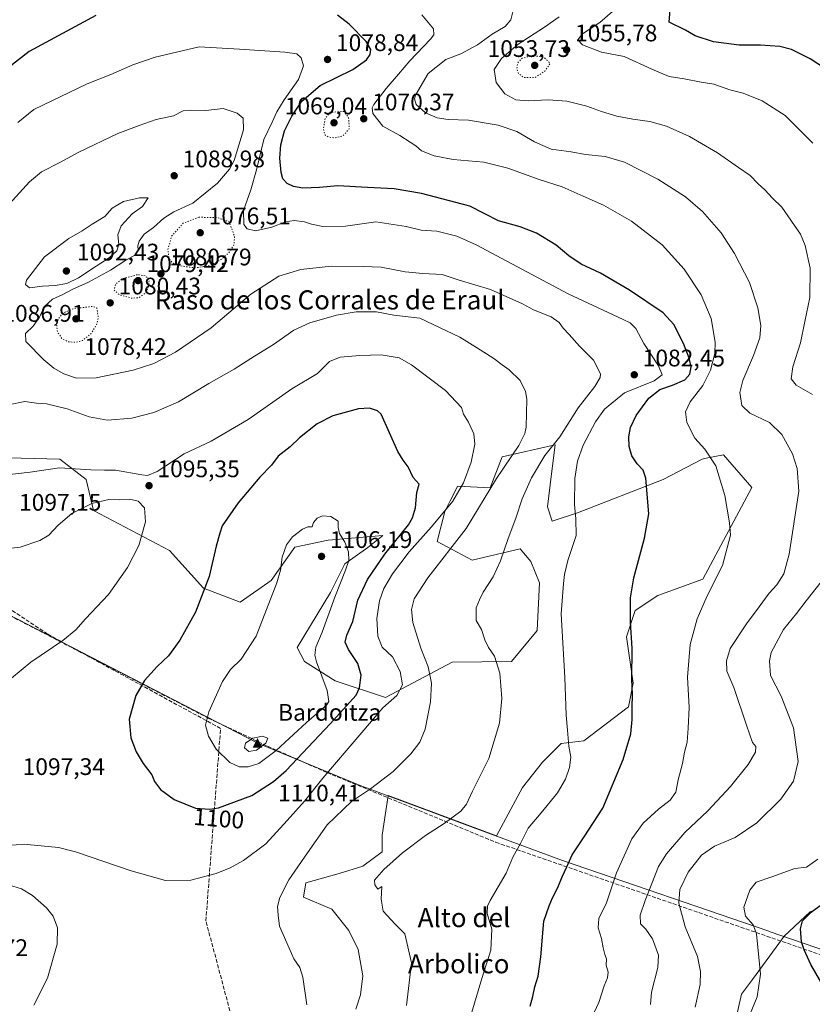
# Model space of a CAD drawing. Units: metres. Extents: x 573239 to 576696, y 4738074 to 4740425.
# Drawn here: x 574147 to 574479, y 4738776 to 4739188 of the extents above; entities that cross this region are included whole.
import ezdxf
from ezdxf.enums import TextEntityAlignment as Align

# ---------------------------------------------------------------- set-up
doc = ezdxf.new("R2010")
doc.units = ezdxf.units.M
doc.header["$MEASUREMENT"] = 0
doc.linetypes.add('DGN Style 3', pattern=[2.307223, 1.648017, -0.659207])
doc.linetypes.add('DGN Style 5', pattern=[1.153612, 0.494405, -0.659207])
for name, color, linetype, lineweight in [('Arbolado forestal CxS', 92, 'Continuous', 0), ('Cima', 7, 'Continuous', 0), ('Comarca', 135, 'Continuous', 13), ('Comarca CxS', 21, 'Continuous', 0), ('Cota de cima', 7, 'Continuous', 0), ('Curva de nivel maestra', 30, 'Continuous', 30), ('Curva de nivel normal', 30, 'Continuous', 0), ('Curva de nivel normal depresión', 30, 'DGN Style 5', 0), ('Municipio', 91, 'Continuous', 13), ('Municipio CxS', 4, 'Continuous', 0), ('Muro lineal', 1, 'DGN Style 3', 13), ('Nombre de cima', 7, 'Continuous', 0), ('Pastizal CxS', 92, 'Continuous', 0), ('Punto de cota en terreno', 7, 'Continuous', 0), ('Roquedo CxS', 135, 'Continuous', 0), ('Rótulo de curva de nivel directora', 7, 'Continuous', 0), ('Rótulo de punto de cota en terreno', 7, 'Continuous', 0), ('Senda', 7, 'DGN Style 3', 0), ('Texto cartográfico', 7, 'Continuous', 0)]:
    doc.layers.add(name, color=color, linetype=linetype, lineweight=lineweight)
doc.styles.add('Style-Arial', font='txt')

# ---------------------------------------------------------------- blocks, each defined once
blk = doc.blocks.new('*U4')
at = {"layer": 'Arbolado forestal CxS', "color": 92, "linetype": 'Continuous', "lineweight": 0}
for points in [[(574288.1317, 4738774.2681, 1087.7845), (574290.1269, 4738780.2491, 1087.5747), (574291.1241, 4738788.223, 1087.4324), (574289.1293, 4738799.1868, 1087.3672), (574285.1415, 4738807.1613, 1086.9572), (574278.1603, 4738816.1321, 1086.9511), (574266.1945, 4738821.1151, 1088.5642), (574267.1917, 4738827.0958, 1089.0691), (574281.1529, 4738831.0831, 1087.0066), (574291.1249, 4738834.0728, 1086.2175), (574299.1029, 4738840.0526, 1086.1539), (574299.1033, 4738847.0305, 1086.9243), (574301.6949, 4738863.6074, 1089.1518), (574347.0809, 4738846.7731, 1082.6983), (574357.8495, 4738867.0349, 1083.0308), (574366.2463, 4738877.5303, 1082.0101), (574374.1181, 4738885.4017, 1080.7398), (574383.5639, 4738886.4511, 1079.177), (574402.1913, 4738900.6931, 1075.5882), (574404.1855, 4738910.6577, 1075.2413), (574401.4073, 4738930.0076, 1075.6439), (574405.0809, 4738941.0277, 1075.0024), (574414.5277, 4738947.325, 1073.7682), (574433.4189, 4738954.1467, 1071.2598), (574453.8857, 4738992.4551, 1068.7115), (574442.0701, 4739006.0994, 1069.3035), (574434.8261, 4739004.6738, 1070.5679), (574433.1011, 4739004.3343, 1070.9065), (574416.7501, 4738995.8207, 1074.149), (574380.8575, 4738981.8693, 1080.1848), (574370.2891, 4738978.4255, 1082.2843), (574368.2949, 4738984.4053, 1082.8302), (574369.9897, 4738998.1147, 1083.4693), (574371.4961, 4739010.2989, 1086.1391), (574349.3515, 4739005.3331, 1092.3142), (574344.3661, 4738992.3777, 1090.9454), (574330.7151, 4738993.0273, 1096.2242), (574330.1193, 4738991.832, 1096.2359), (574327.6319, 4738986.8425, 1096.4229), (574325.4233, 4738982.4124, 1096.2826), (574322.1663, 4738969.8914, 1093.4054), (574336.8603, 4738962.02, 1087.9646), (574356.9029, 4738966.8743, 1084.268), (574361.3155, 4738961.4835, 1083.0355), (574364.9607, 4738952.6326, 1081.9102), (574363.9631, 4738932.7006, 1081.9411), (574353.3381, 4738919.6279, 1084.188), (574328.4299, 4738919.3862, 1088.0201), (574300.4973, 4738904.6804, 1096.8465), (574279.5589, 4738911.6569, 1103.6723), (574266.5983, 4738919.629, 1106.4143), (574263.6077, 4738925.6091, 1106.6817), (574277.5659, 4738948.5291, 1105.8689), (574283.5481, 4738960.4888, 1105.4708), (574293.1151, 4738967.3776, 1104.0981), (574299.5011, 4738972.4465, 1102.7815), (574276.5693, 4738970.4537, 1105.5334), (574262.6109, 4738967.465, 1105.3678), (574252.6409, 4738953.5131, 1104.306), (574239.6785, 4738944.5441, 1102.7278), (574224.4041, 4738950.3336, 1099.6244), (574210.1363, 4738966.1555, 1096.7295), (574178.3049, 4738982.8845, 1095.1747), (574175.3149, 4738995.8403, 1095.7588), (574164.3023, 4739004.3378, 1094.066), (574126.4163, 4739005.3361, 1092.1382)], [(574479.9917, 4738815.6436, 1050.5776), (574478.3119, 4738814.9703, 1050.6665), (574467.4245, 4738804.7643, 1052.4137), (574464.0899, 4738800.2255, 1053.5365), (574454.1125, 4738786.6456, 1056.1882), (574449.5621, 4738780.5817, 1056.8107), (574446.5279, 4738766.9359, 1056.2781)]]:
    blk.add_polyline3d(points, dxfattribs=at)
blk = doc.blocks.new('5CIMA')
at = {"layer": 'Roquedo CxS', "color": 51, "linetype": 'Continuous', "lineweight": 0}
blk.add_solid([(-0.205, -0.136), (0, 0.273), (0.205, -0.136)], dxfattribs=at)
blk = doc.blocks.new('5PATER')
at = {"layer": 'Comarca CxS', "linetype": 'Continuous', "lineweight": 0}
h = blk.add_hatch(color=51, dxfattribs=at)
edge = h.paths.add_edge_path()
edge.add_ellipse((0, 0), major_axis=(-0.11, -0.111), ratio=0.999422, start_angle=0, end_angle=360)

msp = doc.modelspace()

# ---------------------------------------------------------------- linework, layer by layer
at = {"layer": 'Arbolado forestal CxS', "color": 92, "linetype": 'Continuous', "lineweight": 0}
for points in [[(574288.1317, 4738774.2681, 1087.7845), (574290.1269, 4738780.2491, 1087.5747), (574291.1241, 4738788.223, 1087.4324), (574289.1293, 4738799.1868, 1087.3672), (574285.1415, 4738807.1613, 1086.9572), (574278.1603, 4738816.1321, 1086.9511), (574266.1945, 4738821.1151, 1088.5642), (574267.1917, 4738827.0958, 1089.0691), (574281.1529, 4738831.0831, 1087.0066), (574291.1249, 4738834.0728, 1086.2175), (574299.1029, 4738840.0526, 1086.1539), (574299.1033, 4738847.0305, 1086.9243), (574301.6949, 4738863.6074, 1089.1518), (574347.0809, 4738846.7731, 1082.6983), (574357.8495, 4738867.0349, 1083.0308), (574366.2463, 4738877.5303, 1082.0101), (574374.1181, 4738885.4017, 1080.7398), (574383.5639, 4738886.4511, 1079.177), (574402.1913, 4738900.6931, 1075.5882), (574404.1855, 4738910.6577, 1075.2413), (574401.4073, 4738930.0076, 1075.6439), (574405.0809, 4738941.0277, 1075.0024), (574414.5277, 4738947.325, 1073.7682), (574433.4189, 4738954.1467, 1071.2598), (574453.8857, 4738992.4551, 1068.7115), (574442.0701, 4739006.0994, 1069.3035), (574434.8261, 4739004.6738, 1070.5679), (574433.1011, 4739004.3343, 1070.9065), (574416.7501, 4738995.8207, 1074.149), (574380.8575, 4738981.8693, 1080.1848), (574370.2891, 4738978.4255, 1082.2843), (574368.2949, 4738984.4053, 1082.8302), (574369.9897, 4738998.1147, 1083.4693), (574371.4961, 4739010.2989, 1086.1391), (574349.3515, 4739005.3331, 1092.3142), (574344.3661, 4738992.3777, 1090.9454), (574330.7151, 4738993.0273, 1096.2242), (574330.1193, 4738991.832, 1096.2359), (574327.6319, 4738986.8425, 1096.4229), (574325.4233, 4738982.4124, 1096.2826), (574322.1663, 4738969.8914, 1093.4054), (574336.8603, 4738962.02, 1087.9646), (574356.9029, 4738966.8743, 1084.268), (574361.3155, 4738961.4835, 1083.0355), (574364.9607, 4738952.6326, 1081.9102), (574363.9631, 4738932.7006, 1081.9411), (574353.3381, 4738919.6279, 1084.188), (574328.4299, 4738919.3862, 1088.0201), (574300.4973, 4738904.6804, 1096.8465), (574279.5589, 4738911.6569, 1103.6723), (574266.5983, 4738919.629, 1106.4143), (574263.6077, 4738925.6091, 1106.6817), (574277.5659, 4738948.5291, 1105.8689), (574283.5481, 4738960.4888, 1105.4708), (574293.1151, 4738967.3776, 1104.0981), (574299.5011, 4738972.4465, 1102.7815), (574276.5693, 4738970.4537, 1105.5334), (574262.6109, 4738967.465, 1105.3678), (574252.6409, 4738953.5131, 1104.306), (574239.6785, 4738944.5441, 1102.7278), (574224.4041, 4738950.3336, 1099.6244), (574210.1363, 4738966.1555, 1096.7295), (574178.3049, 4738982.8845, 1095.1747), (574175.3149, 4738995.8403, 1095.7588), (574164.3023, 4739004.3378, 1094.066), (574126.4163, 4739005.3361, 1092.1382)], [(574479.9917, 4738815.6436, 1050.5776), (574478.3119, 4738814.9703, 1050.6665), (574467.4245, 4738804.7643, 1052.4137), (574464.0899, 4738800.2255, 1053.5365), (574454.1125, 4738786.6456, 1056.1882), (574449.5621, 4738780.5817, 1056.8107), (574446.5279, 4738766.9359, 1056.2781)]]:
    msp.add_polyline3d(points, dxfattribs=at)
at = {"layer": 'Comarca', "color": 135, "linetype": 'Continuous', "lineweight": 13, "flags": 128}
msp.add_lwpolyline([(573250.0483, 4739352.6884), (573332.76, 4739313.075), (573407.705, 4739277.183), (573450.722, 4739256.581), (573563.617, 4739202.514), (573586.415, 4739191.595), (573653.121, 4739161.819), (573737.815, 4739124.01), (573852.941, 4739072.618), (573854.874, 4739071.756), (573856.798, 4739070.932), (573902.926, 4739051.184), (574022.598, 4738999.952), (574034.058, 4738995.046), (574036.865, 4738993.845), (574247.455, 4738885.422), (574289.933, 4738867.862), (574319.626, 4738856.849), (574333.454, 4738851.721), (574374.702, 4738836.423), (574460.943, 4738806.882), (574461.581, 4738806.664), (574547.351, 4738777.284)], dxfattribs=at)
msp.add_lwpolyline([(573250.0483, 4739352.6884), (573332.76, 4739313.075), (573407.705, 4739277.183), (573450.722, 4739256.581), (573563.617, 4739202.514), (573586.415, 4739191.595), (573653.121, 4739161.819), (573737.815, 4739124.01), (573852.941, 4739072.618), (573854.874, 4739071.756), (573856.798, 4739070.932), (573902.926, 4739051.184), (574022.598, 4738999.952), (574034.058, 4738995.046), (574036.865, 4738993.845), (574247.455, 4738885.422), (574289.933, 4738867.862), (574319.626, 4738856.849), (574333.454, 4738851.721), (574374.702, 4738836.423), (574460.943, 4738806.882), (574461.581, 4738806.664), (574547.351, 4738777.284)], dxfattribs=at)
at = {"layer": 'Comarca CxS', "color": 21, "linetype": 'Continuous', "lineweight": 0, "flags": 128}
for points in [[(574547.351, 4738777.284), (574461.581, 4738806.664), (574460.943, 4738806.882), (574374.702, 4738836.423), (574333.454, 4738851.721), (574319.626, 4738856.849), (574289.933, 4738867.862), (574247.455, 4738885.422), (574036.865, 4738993.845), (574034.058, 4738995.046), (574022.598, 4738999.952), (573902.926, 4739051.184), (573856.798, 4739070.932), (573854.874, 4739071.756), (573852.941, 4739072.618), (573737.815, 4739124.01), (573653.121, 4739161.819), (573586.415, 4739191.595), (573563.617, 4739202.514), (573450.722, 4739256.581), (573407.705, 4739277.183), (573332.76, 4739313.075), (573250.0483, 4739352.6884), (573239.05, 4740387.82)], [(573263.63, 4738074.42), (573250.0483, 4739352.6884), (573332.76, 4739313.075), (573407.705, 4739277.183), (573450.722, 4739256.581), (573563.617, 4739202.514), (573586.415, 4739191.595), (573653.121, 4739161.819), (573737.815, 4739124.01), (573852.941, 4739072.618), (573854.874, 4739071.756), (573856.798, 4739070.932), (573902.926, 4739051.184), (574022.598, 4738999.952), (574034.058, 4738995.046), (574036.865, 4738993.845), (574247.455, 4738885.422), (574289.933, 4738867.862), (574319.626, 4738856.849), (574333.454, 4738851.721), (574374.702, 4738836.423), (574460.943, 4738806.882), (574461.581, 4738806.664), (574547.351, 4738777.284)]]:
    msp.add_lwpolyline(points, dxfattribs=at)
at = {"layer": 'Curva de nivel maestra', "color": 30, "linetype": 'Continuous', "lineweight": 30, "flags": 128}
for points, elevation in [([(574491.09, 4739163.3901), (574478.33, 4739171.7201), (574470.48, 4739175.6801), (574465.55, 4739176.9401), (574457.47, 4739177.5001), (574448.58, 4739177.4601), (574437.9, 4739178.7901), (574430.18, 4739181.3601), (574426.1, 4739183.7601), (574419.25, 4739187.0701), (574419.82, 4739193.9301)], 1050), ([(574179.34, 4739189.8001), (574151.4, 4739174.8101), (574142.5, 4739167.8601)], 1075), ([(574361.14, 4738775.5401), (574362.22, 4738779.6401), (574363.02, 4738783.6401), (574364.48, 4738788.0401), (574365.62, 4738796.2201), (574366.88, 4738811.0401), (574369, 4738817.4601), (574370.47, 4738820.8501), (574372.7, 4738825.2401), (574374.5, 4738829.5801), (574376.5, 4738833.7601), (574378.69, 4738838.9001), (574383.69, 4738846.3701), (574391.49, 4738858.3601), (574400.02, 4738878.6801), (574403.26, 4738889.4901), (574403.86, 4738895.4001), (574403.75, 4738900.3401), (574403.93, 4738905.9801), (574403.72, 4738912.1001), (574403.79, 4738925.2301), (574403.12, 4738936.1001), (574403.08, 4738946.2901), (574404.52, 4738954.6201), (574409.01, 4738971.2901), (574410.76, 4738981.4101), (574409.46, 4738996.4101), (574408.35, 4738999.7101), (574405.89, 4739002.3101), (574403.72, 4739005.7101), (574402.59, 4739009.6201), (574402.42, 4739013.6201), (574403.04, 4739017.6201), (574405.4, 4739022.5201), (574410.76, 4739029.8701), (574415.33, 4739033.4201), (574420.71, 4739035.2401), (574425.83, 4739037.5201), (574427.99, 4739039.8501), (574428.42, 4739042.9601), (574427.58, 4739046.6101), (574425.24, 4739052.6501), (574421.17, 4739060.6901), (574416.82, 4739065.5601), (574402.74, 4739075.0201), (574390.52, 4739082.1001), (574382.46, 4739085.8001), (574377.34, 4739089.3301), (574372.04, 4739093.8601), (574363.8, 4739098.8801), (574356.85, 4739101.5401), (574347.84, 4739104.0101), (574335.79, 4739110.1401), (574315.68, 4739115.4501), (574304.2, 4739117.3901), (574292.98, 4739117.9101), (574280.61, 4739118.6401), (574272.92, 4739117.8901), (574266, 4739117.6901), (574261.99, 4739118.3201), (574259.39, 4739119.6201), (574257.64, 4739121.5301), (574256.87, 4739124.1901), (574256.4, 4739130.2001), (574256.78, 4739135.7701), (574258.31, 4739141.6101), (574261.29, 4739147.7101), (574265.57, 4739154.1001), (574273.26, 4739160.5201), (574286.89, 4739167.3301), (574292.6, 4739171.3501), (574294.08, 4739173.6101), (574294.43, 4739175.6101), (574292.43, 4739178.9401), (574285.38, 4739186.2801), (574280.43, 4739189.9501)], 1075), ([(574227, 4738857.8801), (574230.6, 4738858.4801), (574244.59, 4738863.5901), (574253.73, 4738869.5001), (574258.93, 4738874.1701), (574277.38, 4738893.5801), (574288.32, 4738905.6001), (574289.7, 4738908.7001), (574290.36, 4738913.9401), (574288.93, 4738918.8101), (574285.01, 4738924.7001), (574283.7, 4738927.7201), (574284.33, 4738930.6601), (574286.85, 4738936.3901), (574288.96, 4738945.2901), (574293.07, 4738954.0101), (574300.3, 4738964.6501), (574310.13, 4738976.8801), (574311.88, 4738979.7101), (574313.06, 4738984.0001), (574313.65, 4738990.3101), (574314.59, 4738993.8601), (574312.16, 4738996.7101), (574310.07, 4739001.0401), (574308, 4739003.9501), (574305.78, 4739007.4501), (574298.78, 4739023.1401), (574297.18, 4739024.5701), (574293.8, 4739025.6601), (574289.32, 4739025.3801), (574278.51, 4739022.5001), (574271.91, 4739019.0401), (574264.54, 4739013.2601), (574260.64, 4739009.5101), (574255.65, 4739005.5901), (574252.86, 4739001.8101), (574247.93, 4738996.8101), (574238.93, 4738986.0501), (574232.26, 4738976.4001), (574231.23, 4738973.3601), (574229.67, 4738967.9501), (574226.69, 4738955.2901), (574221.06, 4738940.3001), (574214.53, 4738928.6301), (574209.69, 4738922.0501), (574205.01, 4738917.6101), (574199.76, 4738911.7601), (574196.08, 4738905.4101), (574193.32, 4738895.5801), (574194.02, 4738887.8301), (574196.18, 4738881.8801), (574199.13, 4738877.0201), (574202.7, 4738872.3601), (574203.86, 4738869.4401), (574206.39, 4738866.1001), (574212.05, 4738861.9301), (574220.97, 4738858.3601), (574227, 4738857.8801)], 1100), ([(574484.28, 4738783.1401), (574478.59, 4738792.9401), (574475.83, 4738799.0401), (574474.61, 4738802.4601), (574474.31, 4738807.8401), (574475.09, 4738811.2301), (574478.65, 4738814.8401), (574486.86, 4738820.8501)], 1050)]:
    msp.add_lwpolyline(points, dxfattribs=dict(at, elevation=elevation))
at = {"layer": 'Curva de nivel normal', "color": 30, "linetype": 'Continuous', "lineweight": 0, "flags": 128}
for points, elevation in [([(574411.42, 4738776.1901), (574411.82, 4738781.3601), (574414.58, 4738791.6501), (574414.78, 4738796.8301), (574412.3, 4738803.6801), (574409.58, 4738807.7001), (574407.3, 4738810.0301), (574407.12, 4738813.6401), (574409.27, 4738819.7301), (574414.76, 4738834.0001), (574418.14, 4738839.2201), (574425.86, 4738848.2201), (574435.51, 4738857.3001), (574445.01, 4738867.4401), (574452.38, 4738876.6401), (574455.44, 4738881.8001), (574455.54, 4738884.1401), (574454.17, 4738885.7901), (574451.6, 4738893.0801), (574446.32, 4738908.8701), (574443.36, 4738915.6901), (574443.22, 4738919.9601), (574444.85, 4738925.0901), (574451.58, 4738935.4701), (574456.92, 4738942.5201), (574461.1, 4738948.2501), (574464.38, 4738951.8201), (574467.23, 4738956.2901), (574469.47, 4738964.6201), (574473.54, 4738990.9001), (574472.91, 4739000.4101), (574470.89, 4739006.5701), (574466.47, 4739014.6201), (574461.22, 4739019.6801), (574453.04, 4739023.5601), (574449.72, 4739026.7601), (574448.88, 4739032.2501), (574450.05, 4739037.2601), (574454.62, 4739047.6101), (574457.25, 4739055.1201), (574457.6, 4739060.2101), (574456.44, 4739067.6401), (574452.93, 4739078.2001), (574446.65, 4739090.3801), (574441.03, 4739098.9201), (574433.23, 4739107.9001), (574426.14, 4739114.0301), (574414.49, 4739121.4201), (574400.54, 4739128.4801), (574392.49, 4739130.9301), (574384.25, 4739131.7301), (574378.25, 4739132.7801), (574369.92, 4739134.0001), (574362.92, 4739137.0801), (574355.58, 4739141.4101), (574347.74, 4739143.9401), (574335.34, 4739146.0601), (574326.74, 4739146.4201), (574322.18, 4739147.0401), (574317.35, 4739149.0901), (574313.34, 4739152.6801), (574312.72, 4739154.9901), (574313.15, 4739156.5601), (574318.38, 4739165.6101), (574325.85, 4739171.4401), (574332.04, 4739173.8901), (574339.02, 4739177.5601), (574345.25, 4739182.1001), (574350.58, 4739185.2701), (574353.08, 4739188.1001), (574354.12, 4739192.4801)], 1065), ([(574382.49, 4738761.2401), (574389.84, 4738777.1401), (574392.04, 4738784.0101), (574393.49, 4738787.4201), (574393.74, 4738789.8301), (574392.86, 4738792.7501), (574393.08, 4738795.3601), (574392.42, 4738797.1201), (574391.6, 4738799.9701), (574391.01, 4738803.8601), (574389.58, 4738808.3701), (574389.86, 4738812.1601), (574393.08, 4738818.8201), (574397.2, 4738831.3601), (574403.72, 4738845.4801), (574408.41, 4738852.1101), (574414.79, 4738857.8901), (574419.68, 4738861.6401), (574422.08, 4738865.1001), (574422.99, 4738870.1601), (574424.85, 4738877.0201), (574425.76, 4738881.8401), (574426.78, 4738885.9701), (574427.17, 4738891.7901), (574427.6, 4738900.4701), (574427, 4738913.1601), (574428.09, 4738926.8501), (574430.94, 4738937.5201), (574435.15, 4738947.2101), (574441.55, 4738959.8501), (574444.95, 4738972.5201), (574444.58, 4738977.6201), (574442.54, 4738989.1701), (574438.77, 4739001.4601), (574434.26, 4739008.4301), (574430.04, 4739013.0801), (574426.62, 4739019.6601), (574426.09, 4739024.1201), (574428.02, 4739028.2301), (574433.39, 4739035.1601), (574436.61, 4739041.5901), (574438.4, 4739048.5301), (574438.57, 4739053.2901), (574436.79, 4739063.1401), (574432.63, 4739073.0801), (574425.51, 4739083.7201), (574416.39, 4739093.9001), (574403.54, 4739103.8301), (574391.74, 4739110.5801), (574383.31, 4739114.3401), (574374.56, 4739118.2501), (574364.88, 4739121.2401), (574351.82, 4739126.0201), (574341.77, 4739128.4701), (574328.85, 4739129.6301), (574320.89, 4739131.2201), (574315.62, 4739133.3001), (574313.24, 4739135.4101), (574310.94, 4739136.8801), (574306.52, 4739139.6801), (574299.5, 4739143.6401), (574295.25, 4739148.8701), (574294.95, 4739151.2101), (574295.68, 4739152.6101), (574300.77, 4739159.2801), (574306.06, 4739165.2801), (574310.71, 4739170.9401), (574319.36, 4739179.9401), (574320.85, 4739181.8101), (574320.6, 4739184.3401), (574315.7, 4739190.2001)], 1070), ([(574479.2, 4739031.3201), (574472.38, 4739035.2801), (574470.37, 4739037.9501), (574471.04, 4739042.9501), (574474.23, 4739052.9501), (574476.09, 4739061.9501), (574478.12, 4739071.9401), (574478.34, 4739084.1601), (574476.19, 4739093.7101), (574474.21, 4739098.4801), (574466.48, 4739109.7301), (574462.49, 4739113.5201), (574459.3, 4739117.0001), (574456.56, 4739119.5301), (574453.14, 4739122.9201), (574448.29, 4739126.2601), (574439.44, 4739132.4901), (574427.77, 4739139.2301), (574418.13, 4739143.5201), (574411.15, 4739145.5101), (574404.09, 4739146.4501), (574397.32, 4739147.7901), (574390.9, 4739149.7001), (574384.86, 4739152.0001), (574376.42, 4739153.9701), (574368.69, 4739154.5401), (574360.25, 4739154.1401), (574355.08, 4739154.5901), (574350.44, 4739157.0601), (574346.84, 4739161.7801), (574346.04, 4739167.2801), (574349.14, 4739171.9401), (574356.11, 4739177.9401), (574367.08, 4739184.9401), (574373.3, 4739189.2801)], 1060), ([(574479.43, 4739136.4901), (574467.77, 4739148.0801), (574458.14, 4739154.2201), (574450.24, 4739157.3901), (574444.64, 4739158.8201), (574437.98, 4739161.1301), (574432.62, 4739162.0101), (574425.59, 4739163.4401), (574419.25, 4739164.4201), (574411.96, 4739167.3501), (574400.42, 4739172.6601), (574391.02, 4739174.5801), (574383.06, 4739177.5501), (574381.06, 4739179.6601), (574383.03, 4739182.1801), (574390.3, 4739186.9001), (574395.52, 4739191.5101)], 1055), ([(574222.53, 4739176.8201), (574204.16, 4739172.4901), (574194.76, 4739169.2901), (574185.56, 4739165.1501), (574175.76, 4739161.2201), (574153.43, 4739150.5401), (574146.71, 4739145.1801)], 1080), ([(574336.33, 4738771.6701), (574340.86, 4738787.0601), (574344.62, 4738799.0301), (574345.06, 4738807.7701), (574343.16, 4738814.3001), (574343.24, 4738817.3701), (574344.39, 4738819.7501), (574351.02, 4738831.1401), (574353.84, 4738837.8901), (574357.19, 4738843.9101), (574360.31, 4738850.0101), (574365.76, 4738856.3801), (574372.59, 4738864.7601), (574375.9, 4738870.4901), (574377.57, 4738875.4301), (574378.14, 4738879.6301), (574377.26, 4738884.3001), (574376.68, 4738890.9601), (574376.15, 4738897.3001), (574375.67, 4738912.9501), (574374.06, 4738939.5601), (574375.07, 4738952.2701), (574375.45, 4738956.1101), (574376.93, 4738961.9101), (574380.38, 4738972.4401), (574380.15, 4738979.2901), (574379.71, 4738985.2901), (574379.81, 4738996.2901), (574380.87, 4739003.5001), (574383.35, 4739010.1401), (574388.45, 4739019.9601), (574392.25, 4739025.2601), (574400.64, 4739032.0401), (574413.03, 4739037.1101), (574416.36, 4739039.6201), (574414.84, 4739043.2901), (574408.68, 4739052.6201), (574405.36, 4739058.9601), (574402.98, 4739061.2601), (574400.01, 4739062.7101), (574377.06, 4739073.4201), (574338.54, 4739093.9601), (574330.41, 4739097.6101), (574322.06, 4739099.6801), (574315.54, 4739100.0201), (574309.21, 4739101.5801), (574296.58, 4739103.5201), (574283.77, 4739101.7901), (574274.26, 4739101.6801), (574269.59, 4739102.5401), (574266.71, 4739103.5401), (574262.38, 4739104.1201), (574258.71, 4739103.5401), (574252.93, 4739101.3201), (574246.1, 4739099.8401), (574242.62, 4739100.5801), (574241.33, 4739102.4501), (574241.14, 4739108.2801), (574244.19, 4739116.9401), (574246.63, 4739125.3001), (574249.61, 4739138.0501), (574253.09, 4739145.3001), (574255.08, 4739149.5801), (574258.2, 4739154.6001), (574264.16, 4739163.1601), (574266.19, 4739168.7701), (574265.21, 4739172.1301), (574263.47, 4739173.7901), (574258.4, 4739174.4801), (574239.39, 4739175.7401), (574222.53, 4739176.8201)], 1080), ([(574232.62, 4739150.9701), (574225.32, 4739150.0701), (574219.11, 4739150.2601), (574215.84, 4739149.9701), (574211.81, 4739147.9201), (574204.54, 4739146.3201), (574197.45, 4739143.8501), (574188.6, 4739140.5001), (574172.27, 4739132.7601), (574164.27, 4739128.3601), (574156.6, 4739124.4301), (574151.6, 4739120.3001), (574141.6, 4739109.4101)], 1085), ([(574309.28, 4738775.7901), (574311.44, 4738793.6401), (574308.71, 4738805.7401), (574304.58, 4738809.8701), (574299.55, 4738815.2701), (574298.81, 4738820.3301), (574299.02, 4738825.6201), (574297.31, 4738824.4401), (574296.16, 4738826.2301), (574295.95, 4738828.2401), (574299.89, 4738832.7301), (574307.72, 4738839.6301), (574317.34, 4738846.9401), (574325.08, 4738851.9801), (574332.06, 4738857.0501), (574334.48, 4738859.9801), (574336.95, 4738865.5001), (574343.75, 4738879.0601), (574348.27, 4738893.9701), (574349.18, 4738904.2501), (574348.44, 4738914.8001), (574346.2, 4738921.9601), (574343.71, 4738925.5901), (574342.1, 4738928.7701), (574340.72, 4738933.1001), (574338.51, 4738936.8901), (574338.57, 4738942.1301), (574339.95, 4738945.4701), (574341.5, 4738948.6201), (574345.57, 4738955.1601), (574348.68, 4738961.8001), (574351.96, 4738971.1801), (574355.16, 4738979.6901), (574357.82, 4738987.7501), (574361.64, 4738996.5701), (574367.25, 4739005.8301), (574373.58, 4739013.6401), (574381.22, 4739025.7801), (574388.16, 4739034.7201), (574390.35, 4739038.4001), (574390.52, 4739040.0601), (574387.63, 4739045.6501), (574381.7, 4739051.5201), (574377.46, 4739056.4401), (574374.85, 4739059.0901), (574373.28, 4739061.5001), (574369.95, 4739063.8401), (574362.5, 4739066.8301), (574357.9, 4739069.2401), (574344.48, 4739075.2401), (574331.36, 4739079.1201), (574324.26, 4739081.6001), (574316.15, 4739081.9201), (574308.74, 4739082.6901), (574298.7, 4739084.6401), (574291.26, 4739084.9001), (574277.75, 4739085.0701), (574265.09, 4739083.6001), (574255.9, 4739080.8401), (574244.13, 4739073.2801), (574227.6, 4739059.3001), (574212.6, 4739049.0701), (574203.6, 4739044.3901), (574194.9, 4739041.5801), (574179.46, 4739038.2801), (574171.28, 4739038.2501), (574165.89, 4739039.9801), (574161.7, 4739042.3801), (574157.57, 4739045.9201), (574149.98, 4739053.5401), (574149.93, 4739056.8301), (574153.04, 4739060.0001), (574155.68, 4739063.7501), (574157.69, 4739067.9601), (574161.22, 4739071.2301), (574165.26, 4739073.0401), (574169.63, 4739075.4101), (574176.24, 4739078.3601), (574185.47, 4739083.3001), (574191.52, 4739087.2801), (574195.61, 4739089.6101), (574197.04, 4739091.6101), (574196.92, 4739093.5601), (574197.51, 4739095.5401), (574199.6, 4739098.3601), (574203.39, 4739101.2501), (574207.72, 4739105.1501), (574211.9, 4739107.7001), (574219.89, 4739111.4301), (574230.31, 4739119.7901), (574235.32, 4739125.6001), (574237.25, 4739129.1801), (574241.18, 4739142.0501), (574240.95, 4739146.9101), (574238.45, 4739149.0401), (574232.62, 4739150.9701)], 1085), ([(574197.6, 4739113.6401), (574190.85, 4739112.1301), (574186.21, 4739109.3401), (574183.1, 4739105.7901), (574177.78, 4739102.6601), (574173.61, 4739099.8001), (574168.02, 4739096.6401), (574157.8, 4739088.9501), (574150.34, 4739079.2201), (574149.87, 4739077.3401), (574151.58, 4739075.9501), (574157.07, 4739076.6401), (574162.37, 4739076.9501), (574167.13, 4739077.8301), (574172.07, 4739080.2001), (574179.47, 4739085.0601), (574184.94, 4739088.4901), (574188.07, 4739091.4001), (574188.96, 4739094.0401), (574188.56, 4739098.1801), (574189.99, 4739101.9201), (574194.54, 4739106.9601), (574198.85, 4739110.0001), (574201.27, 4739113.6101), (574197.6, 4739113.6401)], 1090), ([(574288.22, 4739065.9301), (574280, 4739064.5101), (574268.93, 4739061.2801), (574262.26, 4739058.2001), (574253.7, 4739052.2101), (574245.75, 4739047.3301), (574237.21, 4739041.9401), (574226.64, 4739035.9001), (574213.93, 4739028.3001), (574203.55, 4739023.7901), (574194.4, 4739021.5001), (574184.22, 4739020.6401), (574176.6, 4739021.9801), (574167.3, 4739025.3501), (574158.72, 4739027.4201), (574154.55, 4739027.7601), (574149.58, 4739028.4101), (574142.76, 4739027.0401)], 1090), ([(574267.66, 4738776.1101), (574266.02, 4738787.7401), (574264.76, 4738791.7201), (574262.25, 4738795.3001), (574259.32, 4738801.9801), (574256.26, 4738809.0201), (574255.62, 4738813.6101), (574255.32, 4738817.2801), (574256.31, 4738821.0301), (574260.15, 4738828.4001), (574267.92, 4738839.6301), (574276.1, 4738851.4201), (574286.32, 4738861.1401), (574294.33, 4738866.4201), (574303.74, 4738873.6301), (574311.22, 4738881.0401), (574314.99, 4738885.9201), (574317.14, 4738891.4601), (574319.38, 4738902.8001), (574319.87, 4738910.6901), (574318.36, 4738917.5201), (574315.4, 4738925.2101), (574312.04, 4738935.9701), (574311.43, 4738941.4201), (574312.6, 4738945.9001), (574318.33, 4738954.6201), (574334.29, 4738975.2901), (574347.06, 4738996.2901), (574356.32, 4739010.0201), (574358.91, 4739015.0001), (574359.44, 4739017.7201), (574359.66, 4739029.3601), (574359.08, 4739032.5801), (574356.9, 4739037.2701), (574352.34, 4739041.7101), (574349.35, 4739043.7501), (574345.93, 4739046.4201), (574338.64, 4739051.0401), (574331.61, 4739055.3401), (574314.96, 4739063.3201), (574304.01, 4739064.4901), (574296.74, 4739065.8801), (574288.22, 4739065.9301)], 1090), ([(574132.23, 4738842.6001), (574150.6, 4738843.0901), (574163.67, 4738841.8401), (574170.77, 4738840.1501), (574194.08, 4738832.1101), (574208.47, 4738828.1701), (574219.06, 4738828.2901), (574229.69, 4738831.0701), (574235.52, 4738833.4301), (574241.08, 4738836.4401), (574250.41, 4738843.4101), (574259.35, 4738853.2301), (574266.62, 4738861.2601), (574274.37, 4738870.8401), (574290.62, 4738890.0101), (574299.39, 4738900.2501), (574305.3, 4738905.4801), (574307.74, 4738909.9201), (574306.69, 4738915.5501), (574303.44, 4738921.6001), (574299.23, 4738925.7201), (574297.4, 4738930.3001), (574296.94, 4738937.6301), (574298.11, 4738945.0101), (574299.88, 4738950.1901), (574303.43, 4738956.3401), (574310.43, 4738965.6201), (574319.78, 4738975.9501), (574328.7, 4738986.6901), (574333.26, 4738994.4701), (574336.38, 4739002.9901), (574337.92, 4739010.6401), (574337.51, 4739014.8401), (574335.31, 4739019.8201), (574333.25, 4739023.1801), (574332.3, 4739025.9001), (574325.62, 4739032.9701), (574311.4, 4739043.7201), (574306.32, 4739046.6801), (574298.78, 4739047.9501)], 1095), ([(574298.78, 4739047.9501), (574289.83, 4739047.6601), (574281.55, 4739046.9501), (574277.12, 4739045.1901), (574272.05, 4739040.0701), (574261.36, 4739033.7701), (574243.06, 4739020.8601), (574227.55, 4739011.7801), (574216.36, 4739006.4901), (574204.98, 4738999.2001), (574200.91, 4738997.5101), (574198.53, 4738997.7101), (574187.51, 4738999.6801), (574182.91, 4738999.7201), (574177.18, 4738999.8601), (574164.05, 4739000.7501), (574151.83, 4738998.8501), (574140.82, 4738997.6401)], 1095), ([(574141.75, 4738966.7601), (574147.66, 4738967.5201), (574155.84, 4738970.2701), (574159.6, 4738972.5201), (574163.5, 4738976.7601), (574169.29, 4738981.5901), (574177.64, 4738985.7601), (574184.77, 4738987.3801), (574189.32, 4738987.3601), (574193.4, 4738987.5801), (574197.08, 4738986.6901), (574199.64, 4738983.8901), (574200.18, 4738978.1701), (574197.3, 4738968.2301), (574192.62, 4738958.9801), (574184.6, 4738947.7801), (574174.94, 4738937.4901), (574171, 4738932.9201), (574165.51, 4738928.4701), (574152.08, 4738919.4501), (574144, 4738912.7601)], 1095), ([(574274.25, 4738980.6101), (574271.98, 4738979.6201), (574270.41, 4738977.7901), (574269.84, 4738976.0501), (574268.02, 4738975.9901), (574265.82, 4738975.0501), (574261.58, 4738971.8401), (574259.16, 4738968.4501), (574257.34, 4738963.3401), (574256.6, 4738957.9101), (574255.11, 4738952.6001), (574246.36, 4738930.2701), (574240.19, 4738920.7301), (574235.71, 4738916.4101), (574232.38, 4738911.2801), (574226.58, 4738898.6501), (574225.26, 4738893.0501), (574226.46, 4738888.5001), (574229.62, 4738882.9901), (574235.43, 4738877.4301), (574239.36, 4738875.6001), (574243.09, 4738875.5901), (574247.55, 4738877.0801), (574254.8, 4738882.4201), (574267.45, 4738894.1501), (574275.9, 4738901.3901), (574276.86, 4738903.0101), (574276.11, 4738907.6201), (574271.68, 4738919.6201), (574271.03, 4738922.3701), (574271.38, 4738925.6301), (574274.09, 4738931.9601), (574279.29, 4738946.6201), (574283.88, 4738957.9501), (574285.16, 4738961.9501), (574285.03, 4738965.6201), (574283.59, 4738969.6201), (574281.28, 4738973.2901), (574280.8, 4738975.6901), (574280.69, 4738978.3301), (574277.63, 4738980.3401), (574274.25, 4738980.6101)], 1105), ([(574430.22, 4738775.0701), (574432.21, 4738784.6001), (574432.46, 4738790.0501), (574431.12, 4738796.3001), (574425.92, 4738808.7001), (574423.37, 4738818.6201), (574423.81, 4738824.3001), (574427.18, 4738831.6301), (574432.84, 4738838.7501), (574438.26, 4738842.4401), (574446.92, 4738846.0301), (574455.92, 4738852.2301), (574465.97, 4738862.1401), (574471.28, 4738869.6401), (574473.21, 4738877.8701), (574471.28, 4738892.0001), (574466.19, 4738905.2401), (574461.71, 4738913.7701), (574461.25, 4738920.0001), (574461.97, 4738923.3901), (574467.08, 4738933.0301), (574472.56, 4738939.7201), (574476.64, 4738945.0701), (574484.99, 4738955.6201)], 1060), ([(574249.13, 4738888.4101), (574245.04, 4738887.6501), (574242.03, 4738885.6001), (574241.56, 4738883.5201), (574243.37, 4738882.0701), (574246.52, 4738882.6701), (574250.43, 4738885.5601), (574251.26, 4738887.6301), (574249.13, 4738888.4101)], 1110), ([(574452.21, 4738769.9701), (574456.07, 4738779.4601), (574457.57, 4738788.9301), (574455.85, 4738805.7401), (574454.37, 4738809.5101), (574451.28, 4738813.2401), (574450.56, 4738816.9101), (574452.97, 4738824.0601), (574455.72, 4738827.4601), (574462.19, 4738829.6001), (574471.87, 4738833.0801), (574476.77, 4738833.7401), (574481.54, 4738836.9601)], 1055), ([(574142.81, 4738826.2401), (574148.17, 4738824.6301), (574152.78, 4738821.8101), (574158.65, 4738816.7201), (574161.4, 4738813.2301), (574163.34, 4738808.2801), (574163.18, 4738801.4601), (574159.08, 4738787.3201), (574153.33, 4738776.0201)], 1090)]:
    msp.add_lwpolyline(points, dxfattribs=dict(at, elevation=elevation))
at = {"layer": 'Curva de nivel normal depresión', "color": 30, "linetype": 'DGN Style 5', "lineweight": 0, "flags": 128}
for points, elevation in [([(574362.35, 4739173.2301), (574357.73, 4739172.0001), (574355.9, 4739170.0001), (574355.54, 4739167.7801), (574356.19, 4739165.6401), (574358.44, 4739163.8701), (574363.12, 4739163.9201), (574367.26, 4739166.6401), (574369.47, 4739169.8301), (574367.11, 4739172.2001), (574362.35, 4739173.2301)], 1055), ([(574283.26, 4739149.7201), (574277.41, 4739149.3701), (574275.34, 4739146.9301), (574274.55, 4739142.2901), (574275.35, 4739139.8701), (574276.82, 4739138.9901), (574279.41, 4739138.6901), (574282.72, 4739139.4701), (574285.35, 4739142.4201), (574285.21, 4739146.7501), (574283.26, 4739149.7201)], 1070), ([(574222.5, 4739105.4901), (574215.89, 4739102.9701), (574211.06, 4739097.5901), (574209.45, 4739091.9501), (574209.93, 4739088.3801), (574211.32, 4739086.4401), (574214.1, 4739085.2601), (574220.89, 4739084.2801), (574226.93, 4739085.3001), (574231.26, 4739087.4201), (574234.95, 4739090.5901), (574237.14, 4739093.7901), (574237.39, 4739097.4401), (574235.11, 4739103.6101), (574230.14, 4739105.3101), (574222.5, 4739105.4901)], 1080), ([(574196.72, 4739081.4601), (574190.5, 4739079.8301), (574187.57, 4739077.5301), (574186.99, 4739074.9801), (574189.31, 4739072.9801), (574194.32, 4739071.6501), (574197.39, 4739071.8701), (574200.09, 4739073.7701), (574201.38, 4739076.5001), (574201.66, 4739079.6101), (574199.92, 4739081.0401), (574196.72, 4739081.4601)], 1080), ([(574177.84, 4739068.1601), (574170.11, 4739067.3001), (574165.5, 4739065.4301), (574163.5, 4739062.6701), (574162.9, 4739059.7601), (574163.38, 4739057.2601), (574165.24, 4739054.6501), (574167.6, 4739053.4401), (574170.98, 4739053.1701), (574173.76, 4739053.9701), (574177.23, 4739056.7101), (574179.51, 4739060.3301), (574180.4, 4739063.6201), (574179.7, 4739067.5601), (574177.84, 4739068.1601)], 1080)]:
    msp.add_lwpolyline(points, dxfattribs=dict(at, elevation=elevation))
at = {"layer": 'Municipio', "color": 91, "linetype": 'Continuous', "lineweight": 13, "flags": 128}
msp.add_lwpolyline([(573250.0483, 4739352.6884), (573332.76, 4739313.075), (573407.705, 4739277.183), (573450.722, 4739256.581), (573563.617, 4739202.514), (573586.415, 4739191.595), (573653.121, 4739161.819), (573737.815, 4739124.01), (573852.941, 4739072.618), (573854.874, 4739071.756), (573856.798, 4739070.932), (573902.926, 4739051.184), (574022.598, 4738999.952), (574034.058, 4738995.046), (574036.865, 4738993.845), (574247.455, 4738885.422), (574289.933, 4738867.862), (574319.626, 4738856.849), (574333.454, 4738851.721), (574374.702, 4738836.423), (574460.943, 4738806.882), (574461.581, 4738806.664), (574547.351, 4738777.284)], dxfattribs=at)
msp.add_lwpolyline([(573250.0483, 4739352.6884), (573332.76, 4739313.075), (573407.705, 4739277.183), (573450.722, 4739256.581), (573563.617, 4739202.514), (573586.415, 4739191.595), (573653.121, 4739161.819), (573737.815, 4739124.01), (573852.941, 4739072.618), (573854.874, 4739071.756), (573856.798, 4739070.932), (573902.926, 4739051.184), (574022.598, 4738999.952), (574034.058, 4738995.046), (574036.865, 4738993.845), (574247.455, 4738885.422), (574289.933, 4738867.862), (574319.626, 4738856.849), (574333.454, 4738851.721), (574374.702, 4738836.423), (574460.943, 4738806.882), (574461.581, 4738806.664), (574547.351, 4738777.284)], dxfattribs=at)
at = {"layer": 'Municipio CxS', "color": 4, "linetype": 'Continuous', "lineweight": 0, "flags": 128}
for points in [[(574547.351, 4738777.284), (574461.581, 4738806.664), (574460.943, 4738806.882), (574374.702, 4738836.423), (574333.454, 4738851.721), (574319.626, 4738856.849), (574289.933, 4738867.862), (574247.455, 4738885.422), (574036.865, 4738993.845), (574034.058, 4738995.046), (574022.598, 4738999.952), (573902.926, 4739051.184), (573856.798, 4739070.932), (573854.874, 4739071.756), (573852.941, 4739072.618), (573737.815, 4739124.01), (573653.121, 4739161.819), (573586.415, 4739191.595), (573563.617, 4739202.514), (573450.722, 4739256.581), (573407.705, 4739277.183), (573332.76, 4739313.075), (573250.0483, 4739352.6884), (573239.05, 4740387.82)], [(573263.63, 4738074.42), (573250.0483, 4739352.6884), (573332.76, 4739313.075), (573407.705, 4739277.183), (573450.722, 4739256.581), (573563.617, 4739202.514), (573586.415, 4739191.595), (573653.121, 4739161.819), (573737.815, 4739124.01), (573852.941, 4739072.618), (573854.874, 4739071.756), (573856.798, 4739070.932), (573902.926, 4739051.184), (574022.598, 4738999.952), (574034.058, 4738995.046), (574036.865, 4738993.845), (574247.455, 4738885.422), (574289.933, 4738867.862), (574319.626, 4738856.849), (574333.454, 4738851.721), (574374.702, 4738836.423), (574460.943, 4738806.882), (574461.581, 4738806.664), (574547.351, 4738777.284)]]:
    msp.add_lwpolyline(points, dxfattribs=at)
at = {"layer": 'Muro lineal', "color": 1, "linetype": 'DGN Style 3', "lineweight": 13}
msp.add_polyline3d([(574082.5301, 4738969.6501, 1086.2133), (574120.6701, 4738950.5901, 1092.7354), (574226.3901, 4738896.0301, 1105.8272), (574251.2301, 4738884.2601, 1110.7991), (574276.1201, 4738873.2301, 1096.8235), (574346.7101, 4738844.1001, 1086.919), (574488.3101, 4738795.0701, 1050.0755), (574553.0701, 4738775.6101, 1052.1053)], dxfattribs=at)
at = {"layer": 'Pastizal CxS', "color": 92, "linetype": 'Continuous', "lineweight": 0}
for points in [[(574126.4163, 4739005.3361, 1092.1382), (574164.3023, 4739004.3378, 1094.066), (574175.3149, 4738995.8403, 1095.7588), (574178.3049, 4738982.8845, 1095.1747), (574210.1363, 4738966.1555, 1096.7295), (574224.4041, 4738950.3336, 1099.6244), (574239.6785, 4738944.5441, 1102.7278), (574252.6409, 4738953.5131, 1104.306), (574262.6109, 4738967.465, 1105.3678), (574276.5693, 4738970.4537, 1105.5334), (574299.5011, 4738972.4465, 1102.7815), (574293.1151, 4738967.3776, 1104.0981), (574283.5481, 4738960.4888, 1105.4708), (574277.5659, 4738948.5291, 1105.8689), (574263.6077, 4738925.6091, 1106.6817), (574266.5983, 4738919.629, 1106.4143), (574279.5589, 4738911.6569, 1103.6723), (574300.4973, 4738904.6804, 1096.8465), (574328.4299, 4738919.3862, 1088.0201), (574353.3381, 4738919.6279, 1084.188), (574363.9631, 4738932.7006, 1081.9411), (574364.9607, 4738952.6326, 1081.9102), (574361.3155, 4738961.4835, 1083.0355), (574356.9029, 4738966.8743, 1084.268), (574336.8603, 4738962.02, 1087.9646), (574322.1663, 4738969.8914, 1093.4054), (574325.4233, 4738982.4124, 1096.2826), (574327.6319, 4738986.8425, 1096.4229), (574330.1193, 4738991.832, 1096.2359), (574330.7151, 4738993.0273, 1096.2242), (574344.3661, 4738992.3777, 1090.9454), (574349.3515, 4739005.3331, 1092.3142), (574371.4961, 4739010.2989, 1086.1391), (574369.9897, 4738998.1147, 1083.4693), (574368.2949, 4738984.4053, 1082.8302), (574370.2891, 4738978.4255, 1082.2843), (574380.8575, 4738981.8693, 1080.1848), (574416.7501, 4738995.8207, 1074.149), (574433.1011, 4739004.3343, 1070.9065), (574434.8261, 4739004.6738, 1070.5679), (574442.0701, 4739006.0994, 1069.3035), (574453.8857, 4738992.4551, 1068.7115), (574433.4189, 4738954.1467, 1071.2598), (574414.5277, 4738947.325, 1073.7682), (574405.0809, 4738941.0277, 1075.0024), (574401.4073, 4738930.0076, 1075.6439), (574404.1855, 4738910.6577, 1075.2413), (574402.1913, 4738900.6931, 1075.5882), (574383.5639, 4738886.4511, 1079.177), (574374.1181, 4738885.4017, 1080.7398), (574366.2463, 4738877.5303, 1082.0101), (574357.8495, 4738867.0349, 1083.0308), (574347.0809, 4738846.7731, 1082.6983), (574301.6949, 4738863.6074, 1089.1518), (574299.1033, 4738847.0305, 1086.9243), (574299.1029, 4738840.0526, 1086.1539), (574291.1249, 4738834.0728, 1086.2175), (574281.1529, 4738831.0831, 1087.0066), (574267.1917, 4738827.0958, 1089.0691), (574266.1945, 4738821.1151, 1088.5642), (574278.1603, 4738816.1321, 1086.9511), (574285.1415, 4738807.1613, 1086.9572), (574289.1293, 4738799.1868, 1087.3672), (574291.1241, 4738788.223, 1087.4324), (574290.1269, 4738780.2491, 1087.5747), (574288.1317, 4738774.2681, 1087.7845)], [(574288.1317, 4738774.2681, 1087.7845), (574290.1269, 4738780.2491, 1087.5747), (574291.1241, 4738788.223, 1087.4324), (574289.1293, 4738799.1868, 1087.3672), (574285.1415, 4738807.1613, 1086.9572), (574278.1603, 4738816.1321, 1086.9511), (574266.1945, 4738821.1151, 1088.5642), (574267.1917, 4738827.0958, 1089.0691), (574281.1529, 4738831.0831, 1087.0066), (574291.1249, 4738834.0728, 1086.2175), (574299.1029, 4738840.0526, 1086.1539), (574299.1033, 4738847.0305, 1086.9243), (574301.6949, 4738863.6074, 1089.1518), (574347.0809, 4738846.7731, 1082.6983), (574357.8495, 4738867.0349, 1083.0308), (574366.2463, 4738877.5303, 1082.0101), (574374.1181, 4738885.4017, 1080.7398), (574383.5639, 4738886.4511, 1079.177), (574402.1913, 4738900.6931, 1075.5882), (574404.1855, 4738910.6577, 1075.2413), (574401.4073, 4738930.0076, 1075.6439), (574405.0809, 4738941.0277, 1075.0024), (574414.5277, 4738947.325, 1073.7682), (574433.4189, 4738954.1467, 1071.2598), (574453.8857, 4738992.4551, 1068.7115), (574442.0701, 4739006.0994, 1069.3035), (574434.8261, 4739004.6738, 1070.5679), (574433.1011, 4739004.3343, 1070.9065), (574416.7501, 4738995.8207, 1074.149), (574380.8575, 4738981.8693, 1080.1848), (574370.2891, 4738978.4255, 1082.2843), (574368.2949, 4738984.4053, 1082.8302), (574369.9897, 4738998.1147, 1083.4693), (574371.4961, 4739010.2989, 1086.1391), (574349.3515, 4739005.3331, 1092.3142), (574344.3661, 4738992.3777, 1090.9454), (574330.7151, 4738993.0273, 1096.2242), (574330.1193, 4738991.832, 1096.2359), (574327.6319, 4738986.8425, 1096.4229), (574325.4233, 4738982.4124, 1096.2826), (574322.1663, 4738969.8914, 1093.4054), (574336.8603, 4738962.02, 1087.9646), (574356.9029, 4738966.8743, 1084.268), (574361.3155, 4738961.4835, 1083.0355), (574364.9607, 4738952.6326, 1081.9102), (574363.9631, 4738932.7006, 1081.9411), (574353.3381, 4738919.6279, 1084.188), (574328.4299, 4738919.3862, 1088.0201), (574300.4973, 4738904.6804, 1096.8465), (574279.5589, 4738911.6569, 1103.6723), (574266.5983, 4738919.629, 1106.4143), (574263.6077, 4738925.6091, 1106.6817), (574277.5659, 4738948.5291, 1105.8689), (574283.5481, 4738960.4888, 1105.4708), (574293.1151, 4738967.3776, 1104.0981), (574299.5011, 4738972.4465, 1102.7815), (574276.5693, 4738970.4537, 1105.5334), (574262.6109, 4738967.465, 1105.3678), (574252.6409, 4738953.5131, 1104.306), (574239.6785, 4738944.5441, 1102.7278), (574224.4041, 4738950.3336, 1099.6244), (574210.1363, 4738966.1555, 1096.7295), (574178.3049, 4738982.8845, 1095.1747), (574175.3149, 4738995.8403, 1095.7588), (574164.3023, 4739004.3378, 1094.066), (574126.4163, 4739005.3361, 1092.1382)], [(574446.5279, 4738766.9359, 1056.2781), (574449.5621, 4738780.5817, 1056.8107), (574454.1125, 4738786.6456, 1056.1882), (574464.0899, 4738800.2255, 1053.5365), (574467.4245, 4738804.7643, 1052.4137), (574478.3119, 4738814.9703, 1050.6665), (574479.9917, 4738815.6436, 1050.5776)], [(574479.9917, 4738815.6436, 1050.5776), (574478.3119, 4738814.9703, 1050.6665), (574467.4245, 4738804.7643, 1052.4137), (574464.0899, 4738800.2255, 1053.5365), (574454.1125, 4738786.6456, 1056.1882), (574449.5621, 4738780.5817, 1056.8107), (574446.5279, 4738766.9359, 1056.2781)]]:
    msp.add_polyline3d(points, dxfattribs=at)
at = {"layer": 'Senda', "color": 7, "linetype": 'DGN Style 3', "lineweight": 0}
msp.add_polyline3d([(574580.6701, 4738605.6001, 1056.5379), (574563.6309, 4738617.0165, 1051.9458), (574546.7555, 4738627.5725, 1049.6672), (574460.3593, 4738665.0987, 1054.0923), (574411.3597, 4738652.3311, 1075.7367), (574373.0731, 4738622.1989, 1073.7257), (574285.3151, 4738622.9965, 1079.8804), (574240.9225, 4738671.4841, 1084.2373), (574249.1513, 4738722.2819, 1090.2928), (574225.3759, 4738811.2057, 1093.2154), (574231.5265, 4738891.7005, 1106.9974), (574159.1571, 4738931.1359, 1096.9192), (574047.7997, 4739005.1257, 1089.2381), (573985.7689, 4739062.1657, 1067.899), (573915.1153, 4739105.1205, 1056.8606)], dxfattribs=at)

# ---------------------------------------------------------------- block references
at = {"layer": 'Arbolado forestal CxS', "color": 92, "linetype": 'Continuous', "lineweight": 0}
msp.add_blockref('*U4', (0, 0), dxfattribs=at)
at = {"layer": 'Cima', "color": 7, "linetype": 'Continuous', "lineweight": 0, "xscale": 10, "yscale": 10, "zscale": 10}
msp.add_blockref('5CIMA', (574247, 4738885, 1110.41), dxfattribs=at)
at = {"layer": 'Punto de cota en terreno', "color": 7, "linetype": 'Continuous', "lineweight": 0, "xscale": 10, "yscale": 10, "zscale": 10}
for p in [(574376.36, 4739175.52, 1055.78), (574276.3, 4739171.47, 1078.84), (574363, 4739169, 1053.73), (574279, 4739145, 1069.04), (574291.46, 4739146.66, 1070.37), (574212.12, 4739122.86, 1088.98), (574223, 4739099, 1076.51), (574167, 4739083, 1092.43), (574197, 4739079, 1079.42), (574206.56, 4739081.84, 1080.79), (574185.33, 4739069.69, 1080.43), (574171, 4739063, 1078.42), (574404.68, 4739039.6, 1082.45), (574201.59, 4738993.24, 1095.35), (574273.78, 4738963.65, 1106.19)]:
    msp.add_blockref('5PATER', p, dxfattribs=at)

# ---------------------------------------------------------------- texts
at = {"layer": 'Cota de cima', "color": 7, "linetype": 'Continuous', "lineweight": 0, "style": 'Style-Arial'}
msp.add_text('1110,41', height=7, dxfattribs=at).set_placement((574255.599, 4738861.1875))
at = {"layer": 'Nombre de cima', "color": 7, "linetype": 'Continuous', "lineweight": 0, "style": 'Style-Arial'}
msp.add_text('Bardoitza', height=7, dxfattribs=at).set_placement((574255.599, 4738894.9219))
at = {"layer": 'Rótulo de curva de nivel directora', "color": 7, "linetype": 'Continuous', "lineweight": 0, "style": 'Style-Arial'}
msp.add_text('1100', height=7, rotation=355.448752, dxfattribs=at).set_placement((574230.8031, 4738854.0394), align=Align.MIDDLE_CENTER)
at = {"layer": 'Rótulo de punto de cota en terreno', "color": 7, "linetype": 'Continuous', "lineweight": 0, "style": 'Style-Arial'}
for s, p in [('1055,78', (574379.8878, 4739179.0478)), ('1078,84', (574279.8278, 4739174.9978)), ('1053,73', (574343.2862, 4739172.5278)), ('1069,04', (574258.3862, 4739148.5278)), ('1070,37', (574294.9878, 4739150.1878)), ('1088,98', (574215.6478, 4739126.3878)), ('1076,51', (574226.5278, 4739102.5278)), ('1092,43', (574171.4097, 4739087.4097)), ('1079,42', (574200.5278, 4739082.5278)), ('1080,79', (574210.0878, 4739085.3678)), ('1080,43', (574188.8578, 4739073.2178)), ('1086,91', (574140.1978, 4739061.7978)), ('1078,42', (574174.5278, 4739047.9071)), ('1082,45', (574408.2078, 4739043.1278)), ('1095,35', (574205.1178, 4738996.7678)), ('1097,15', (574147.1878, 4738982.7678)), ('1106,19', (574277.3078, 4738967.1778)), ('1097,34', (574148.6878, 4738872.2278)), ('1082,72', (574116.5278, 4738796.5278))]:
    msp.add_text(s, height=7, dxfattribs=at).set_placement(p)
at = {"layer": 'Texto cartográfico', "color": 7, "linetype": 'Continuous', "lineweight": 0, "style": 'Style-Arial'}
for s, p in [('Raso de los Corrales de Eraul', (574277.1969, 4739070.9301)), ('Alto del', (574333.4399, 4738812.5801)), ('Arbolico', (574331.2072, 4738793.2801))]:
    msp.add_text(s, height=8, dxfattribs=at).set_placement(p, align=Align.MIDDLE_CENTER)

doc.saveas('drawing.dxf')
